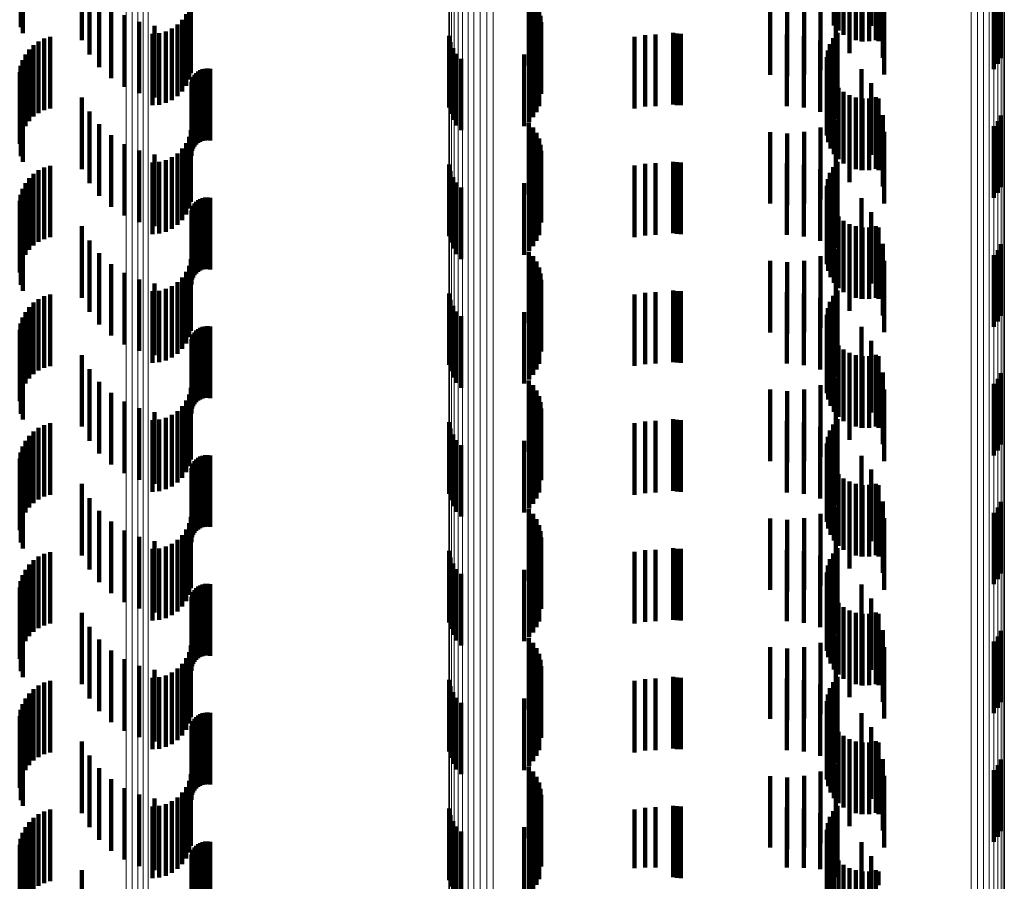
# Model space of a CAD drawing. Units: metres. Extents: x 0 to 10.6, y -0.5 to 0.5.
# Drawn here: x 0 to 0.1, y 0.1 to 0.1 of the extents above; entities that cross this region are included whole.
import ezdxf

# ---------------------------------------------------------------- set-up
doc = ezdxf.new("R2010")
doc.units = ezdxf.units.M
doc.linetypes.add('AUSGEZOGEN', pattern=[0])
doc.linetypes.add('VERDECKT2_S2', pattern=[0.0018, 0.001, -0.0008])
doc.layers.add('Standard', color=7, linetype='AUSGEZOGEN', lineweight=13)

msp = doc.modelspace()

# ---------------------------------------------------------------- linework, layer by layer
at = {"layer": 'Standard', "color": 253, "linetype": 'VERDECKT2_S2', "lineweight": 140, "transparency": 33554687}
for p, q in [((0.05639, 0.128817), (0.05639, 0.127817)), ((0.045024, 0.12879), (0.045024, 0.12779)), ((0.045053, 0.128708), (0.045053, 0.127708)), ((0.056451, 0.128745), (0.056451, 0.127745)), ((0.056525, 0.128686), (0.056525, 0.127686)), ((0.05691, 0.128808), (0.05691, 0.127808)), ((0.045878, 0.128609), (0.045878, 0.127609)), ((0.056607, 0.12864), (0.056607, 0.12764)), ((0.056696, 0.128609), (0.056696, 0.127609)), ((0.056789, 0.128593), (0.056789, 0.127593)), ((0.056883, 0.128594), (0.056883, 0.127594)), ((0.056976, 0.128611), (0.056976, 0.127611)), ((0.05701, 0.128594), (0.05701, 0.127594)), ((0.045984, 0.128411), (0.045984, 0.127411)), ((0.056775, 0.128424), (0.056775, 0.127594)), ((0.056414, 0.12829), (0.056414, 0.12729)), ((0.056608, 0.12837), (0.056608, 0.127426)), ((0.057071, 0.128364), (0.057071, 0.127364)), ((0.05868, 0.128277), (0.05868, 0.127277)), ((0.058724, 0.128357), (0.058724, 0.127357)), ((0.046121, 0.128234), (0.046121, 0.127234)), ((0.047401, 0.12815), (0.047401, 0.127701)), ((0.052126, 0.128255), (0.052126, 0.127255)), ((0.052185, 0.128189), (0.052185, 0.127189)), ((0.0555, 0.128126), (0.0555, 0.127126)), ((0.055972, 0.128128), (0.055972, 0.127128)), ((0.0562, 0.128189), (0.0562, 0.127189)), ((0.057092, 0.128128), (0.057092, 0.127128)), ((0.058622, 0.128206), (0.058622, 0.127206)), ((0.046286, 0.128081), (0.046286, 0.127081)), ((0.047376, 0.128058), (0.047376, 0.127672)), ((0.052233, 0.128115), (0.052233, 0.127115)), ((0.052268, 0.128034), (0.052268, 0.127034)), ((0.055736, 0.128106), (0.055736, 0.127106)), ((0.046473, 0.127958), (0.046473, 0.126958)), ((0.046678, 0.127867), (0.046678, 0.126867)), ((0.047282, 0.127894), (0.047282, 0.127619)), ((0.047336, 0.127972), (0.047336, 0.127644)), ((0.052289, 0.127949), (0.052289, 0.126949)), ((0.052297, 0.127861), (0.052297, 0.126861)), ((0.046895, 0.12781), (0.046895, 0.12681)), ((0.046959, 0.127708), (0.046959, 0.127559)), ((0.047051, 0.127733), (0.047051, 0.127567)), ((0.047137, 0.127773), (0.047137, 0.12758)), ((0.047214, 0.127827), (0.047214, 0.127598)), ((0.054141, 0.127711), (0.054141, 0.12756)), ((0.056437, 0.127711), (0.056437, 0.126711)), ((0.045273, 0.127592), (0.045273, 0.126592)), ((0.045351, 0.127631), (0.045351, 0.126631)), ((0.045435, 0.127656), (0.045435, 0.126656)), ((0.046865, 0.1277), (0.046865, 0.127557)), ((0.047137, 0.12758), (0.047137, 0.126773)), ((0.047214, 0.127598), (0.047214, 0.126827)), ((0.047282, 0.127619), (0.047282, 0.126894)), ((0.047336, 0.127644), (0.047336, 0.126972)), ((0.047376, 0.127672), (0.047376, 0.127058)), ((0.047401, 0.127701), (0.047401, 0.12715)), ((0.051012, 0.127671), (0.051012, 0.126671)), ((0.051032, 0.127582), (0.051032, 0.126582)), ((0.052234, 0.127606), (0.052234, 0.126606)), ((0.052269, 0.127687), (0.052269, 0.126687)), ((0.053604, 0.127657), (0.053604, 0.126657)), ((0.05375, 0.127681), (0.05375, 0.126681)), ((0.053897, 0.127689), (0.053897, 0.126689)), ((0.054194, 0.127703), (0.054194, 0.127558)), ((0.054248, 0.1277), (0.054248, 0.127557)), ((0.055732, 0.127689), (0.055732, 0.126689)), ((0.055968, 0.127668), (0.055968, 0.126668)), ((0.056197, 0.127607), (0.056197, 0.126607)), ((0.056378, 0.127637), (0.056378, 0.126637)), ((0.04514, 0.12748), (0.04514, 0.12648)), ((0.045202, 0.127542), (0.045202, 0.126542)), ((0.046865, 0.127557), (0.046865, 0.1267)), ((0.046959, 0.127559), (0.046959, 0.126708)), ((0.047051, 0.127567), (0.047051, 0.126733)), ((0.051067, 0.127497), (0.051067, 0.126497)), ((0.052129, 0.127466), (0.052129, 0.126466)), ((0.052187, 0.127532), (0.052187, 0.126532)), ((0.054141, 0.12756), (0.054141, 0.126711)), ((0.054194, 0.127558), (0.054194, 0.126703)), ((0.054248, 0.127557), (0.054248, 0.1267)), ((0.056302, 0.127466), (0.056302, 0.126466)), ((0.056333, 0.127555), (0.056333, 0.126555)), ((0.056412, 0.127506), (0.056412, 0.126506)), ((0.045049, 0.127332), (0.045049, 0.126332)), ((0.045088, 0.12741), (0.045088, 0.12641)), ((0.051116, 0.127419), (0.051116, 0.126419)), ((0.051177, 0.127351), (0.051177, 0.126351)), ((0.05206, 0.12741), (0.05206, 0.12641)), ((0.056288, 0.127372), (0.056288, 0.126372)), ((0.045009, 0.127163), (0.045009, 0.126163)), ((0.045022, 0.127249), (0.045022, 0.126249)), ((0.047503, 0.127173), (0.047503, 0.126173)), ((0.047533, 0.12719), (0.047533, 0.12619)), ((0.047565, 0.127203), (0.047565, 0.126203)), ((0.0476, 0.12721), (0.0476, 0.12621)), ((0.047635, 0.127212), (0.047635, 0.126212)), ((0.047669, 0.127207), (0.047669, 0.126207)), ((0.05629, 0.127278), (0.05629, 0.126278)), ((0.056308, 0.127186), (0.056308, 0.126186)), ((0.056774, 0.127203), (0.056774, 0.126203)), ((0.047412, 0.127029), (0.047412, 0.126029)), ((0.04742, 0.127063), (0.04742, 0.126063)), ((0.047434, 0.127095), (0.047434, 0.126095)), ((0.047452, 0.127125), (0.047452, 0.126125)), ((0.047476, 0.127151), (0.047476, 0.126151)), ((0.056341, 0.127098), (0.056341, 0.126098)), ((0.045024, 0.12699), (0.045024, 0.12599)), ((0.045053, 0.126908), (0.045053, 0.125908)), ((0.047409, 0.126994), (0.047409, 0.125994)), ((0.05639, 0.127017), (0.05639, 0.126017)), ((0.056451, 0.126945), (0.056451, 0.125945)), ((0.056525, 0.126886), (0.056525, 0.125886)), ((0.05691, 0.127008), (0.05691, 0.126008)), ((0.045878, 0.126809), (0.045878, 0.125809)), ((0.056607, 0.12684), (0.056607, 0.12584)), ((0.056696, 0.126809), (0.056696, 0.125809)), ((0.056775, 0.126794), (0.056775, 0.125794)), ((0.056789, 0.126793), (0.056789, 0.125793)), ((0.056883, 0.126794), (0.056883, 0.125794)), ((0.056976, 0.126811), (0.056976, 0.125811)), ((0.05701, 0.126793), (0.05701, 0.125793)), ((0.045984, 0.126611), (0.045984, 0.125611)), ((0.056608, 0.126626), (0.056608, 0.125626)), ((0.056414, 0.12649), (0.056414, 0.12549)), ((0.057071, 0.126564), (0.057071, 0.125564)), ((0.05868, 0.126477), (0.05868, 0.125477)), ((0.058724, 0.126557), (0.058724, 0.125557)), ((0.046121, 0.126434), (0.046121, 0.125434)), ((0.047401, 0.12635), (0.047401, 0.12535)), ((0.052126, 0.126454), (0.052126, 0.125454)), ((0.052185, 0.126389), (0.052185, 0.125389)), ((0.0562, 0.126389), (0.0562, 0.125389)), ((0.058622, 0.126406), (0.058622, 0.125406)), ((0.046286, 0.126281), (0.046286, 0.125281)), ((0.047376, 0.126258), (0.047376, 0.125258)), ((0.052233, 0.126315), (0.052233, 0.125315)), ((0.052268, 0.126234), (0.052268, 0.125234)), ((0.0555, 0.126326), (0.0555, 0.125326)), ((0.055736, 0.126306), (0.055736, 0.125306)), ((0.055972, 0.126328), (0.055972, 0.125328)), ((0.057092, 0.126328), (0.057092, 0.125328)), ((0.046473, 0.126158), (0.046473, 0.125158)), ((0.046678, 0.126067), (0.046678, 0.125067)), ((0.047282, 0.126094), (0.047282, 0.125094)), ((0.047336, 0.126172), (0.047336, 0.125172)), ((0.052289, 0.126149), (0.052289, 0.125149)), ((0.052297, 0.126061), (0.052297, 0.125061)), ((0.046895, 0.12601), (0.046895, 0.12501)), ((0.047051, 0.125933), (0.047051, 0.124933)), ((0.047137, 0.125973), (0.047137, 0.124973)), ((0.047214, 0.126027), (0.047214, 0.125027)), ((0.045273, 0.125792), (0.045273, 0.124792)), ((0.045351, 0.125831), (0.045351, 0.124831)), ((0.045435, 0.125856), (0.045435, 0.124856)), ((0.046865, 0.1259), (0.046865, 0.1249)), ((0.046959, 0.125908), (0.046959, 0.124908)), ((0.051012, 0.125871), (0.051012, 0.124871)), ((0.052234, 0.125806), (0.052234, 0.124806)), ((0.052269, 0.125887), (0.052269, 0.124887)), ((0.053604, 0.125857), (0.053604, 0.124857)), ((0.05375, 0.125881), (0.05375, 0.124881)), ((0.053897, 0.125889), (0.053897, 0.124889)), ((0.054141, 0.125911), (0.054141, 0.124911)), ((0.054194, 0.125903), (0.054194, 0.124903)), ((0.054248, 0.1259), (0.054248, 0.1249)), ((0.055732, 0.125889), (0.055732, 0.124889)), ((0.055968, 0.125868), (0.055968, 0.124868)), ((0.056197, 0.125807), (0.056197, 0.124807)), ((0.056378, 0.125837), (0.056378, 0.124837)), ((0.056437, 0.125911), (0.056437, 0.124911)), ((0.04514, 0.12568), (0.04514, 0.12468)), ((0.045202, 0.125742), (0.045202, 0.124742)), ((0.051032, 0.125781), (0.051032, 0.124781)), ((0.051067, 0.125697), (0.051067, 0.124697)), ((0.052129, 0.125666), (0.052129, 0.124666)), ((0.052187, 0.125732), (0.052187, 0.124732)), ((0.056302, 0.125666), (0.056302, 0.124666)), ((0.056333, 0.125755), (0.056333, 0.124755)), ((0.056412, 0.125706), (0.056412, 0.124706)), ((0.045049, 0.125532), (0.045049, 0.124532)), ((0.045088, 0.12561), (0.045088, 0.12461)), ((0.051116, 0.125619), (0.051116, 0.124619)), ((0.051177, 0.125551), (0.051177, 0.124551)), ((0.05206, 0.12561), (0.05206, 0.12461)), ((0.056288, 0.125572), (0.056288, 0.124572)), ((0.045022, 0.125449), (0.045022, 0.124449)), ((0.047503, 0.125373), (0.047503, 0.124373)), ((0.047533, 0.12539), (0.047533, 0.12439)), ((0.047565, 0.125403), (0.047565, 0.124403)), ((0.0476, 0.12541), (0.0476, 0.12441)), ((0.047635, 0.125411), (0.047635, 0.124411)), ((0.047669, 0.125407), (0.047669, 0.124407)), ((0.05629, 0.125478), (0.05629, 0.124478)), ((0.056308, 0.125386), (0.056308, 0.124386)), ((0.056774, 0.125403), (0.056774, 0.124403)), ((0.045009, 0.125363), (0.045009, 0.124363)), ((0.04742, 0.125263), (0.04742, 0.124263)), ((0.047434, 0.125295), (0.047434, 0.124295)), ((0.047452, 0.125325), (0.047452, 0.124325)), ((0.047476, 0.125351), (0.047476, 0.124351)), ((0.056341, 0.125298), (0.056341, 0.124298)), ((0.045024, 0.12519), (0.045024, 0.12419)), ((0.045053, 0.125108), (0.045053, 0.124108)), ((0.047409, 0.125194), (0.047409, 0.124194)), ((0.047412, 0.125229), (0.047412, 0.124229)), ((0.05639, 0.125217), (0.05639, 0.124217)), ((0.056451, 0.125146), (0.056451, 0.124146)), ((0.05691, 0.125208), (0.05691, 0.124208)), ((0.045878, 0.125009), (0.045878, 0.124009)), ((0.056525, 0.125086), (0.056525, 0.124086)), ((0.056607, 0.12504), (0.056607, 0.12404)), ((0.056696, 0.125009), (0.056696, 0.124009)), ((0.056775, 0.124994), (0.056775, 0.123994)), ((0.056789, 0.124993), (0.056789, 0.123993)), ((0.056883, 0.124994), (0.056883, 0.123994)), ((0.056976, 0.125011), (0.056976, 0.124011)), ((0.05701, 0.124993), (0.05701, 0.123993)), ((0.056608, 0.124826), (0.056608, 0.123826)), ((0.045984, 0.124811), (0.045984, 0.123811)), ((0.056414, 0.12469), (0.056414, 0.12369)), ((0.057071, 0.124764), (0.057071, 0.123764)), ((0.058724, 0.124757), (0.058724, 0.123757)), ((0.046121, 0.124634), (0.046121, 0.123634)), ((0.047401, 0.12455), (0.047401, 0.12355)), ((0.052126, 0.124654), (0.052126, 0.123654)), ((0.052185, 0.124589), (0.052185, 0.123589)), ((0.0562, 0.124589), (0.0562, 0.123589)), ((0.058622, 0.124606), (0.058622, 0.123606)), ((0.05868, 0.124677), (0.05868, 0.123677)), ((0.046286, 0.124481), (0.046286, 0.123481)), ((0.047376, 0.124458), (0.047376, 0.123458)), ((0.052233, 0.124515), (0.052233, 0.123515)), ((0.052268, 0.124434), (0.052268, 0.123434)), ((0.0555, 0.124526), (0.0555, 0.123526)), ((0.055736, 0.124506), (0.055736, 0.123506)), ((0.055972, 0.124528), (0.055972, 0.123528)), ((0.057092, 0.124528), (0.057092, 0.123528)), ((0.046473, 0.124358), (0.046473, 0.123358)), ((0.047282, 0.124294), (0.047282, 0.123294)), ((0.047336, 0.124372), (0.047336, 0.123372)), ((0.052289, 0.124349), (0.052289, 0.123349)), ((0.046678, 0.124267), (0.046678, 0.123267)), ((0.046895, 0.12421), (0.046895, 0.12321)), ((0.047051, 0.124133), (0.047051, 0.123133)), ((0.047137, 0.124173), (0.047137, 0.123173)), ((0.047214, 0.124227), (0.047214, 0.123227)), ((0.052297, 0.124261), (0.052297, 0.123261)), ((0.045351, 0.124031), (0.045351, 0.123031)), ((0.045435, 0.124056), (0.045435, 0.123056)), ((0.046865, 0.1241), (0.046865, 0.1231)), ((0.046959, 0.124108), (0.046959, 0.123108)), ((0.051012, 0.124071), (0.051012, 0.123071)), ((0.052234, 0.124006), (0.052234, 0.123006)), ((0.052269, 0.124087), (0.052269, 0.123087)), ((0.053604, 0.124057), (0.053604, 0.123057)), ((0.05375, 0.124081), (0.05375, 0.123081)), ((0.053897, 0.124089), (0.053897, 0.123089)), ((0.054141, 0.124111), (0.054141, 0.123111)), ((0.054194, 0.124103), (0.054194, 0.123103)), ((0.054248, 0.1241), (0.054248, 0.1231)), ((0.055732, 0.124089), (0.055732, 0.123089)), ((0.055968, 0.124068), (0.055968, 0.123068)), ((0.056197, 0.124007), (0.056197, 0.123007)), ((0.056378, 0.124037), (0.056378, 0.123037)), ((0.056437, 0.124111), (0.056437, 0.123111)), ((0.04514, 0.12388), (0.04514, 0.12288)), ((0.045202, 0.123942), (0.045202, 0.122942)), ((0.045273, 0.123992), (0.045273, 0.122992)), ((0.051032, 0.123982), (0.051032, 0.122982)), ((0.051067, 0.123897), (0.051067, 0.122897)), ((0.052129, 0.123866), (0.052129, 0.122866)), ((0.052187, 0.123932), (0.052187, 0.122932)), ((0.056302, 0.123865), (0.056302, 0.122865)), ((0.056333, 0.123955), (0.056333, 0.122955)), ((0.056412, 0.123906), (0.056412, 0.122906)), ((0.045049, 0.123732), (0.045049, 0.122732)), ((0.045088, 0.12381), (0.045088, 0.12281)), ((0.051116, 0.123819), (0.051116, 0.122819)), ((0.051177, 0.123751), (0.051177, 0.122751)), ((0.05206, 0.12381), (0.05206, 0.12281)), ((0.056288, 0.123772), (0.056288, 0.122772)), ((0.045022, 0.123649), (0.045022, 0.122649)), ((0.047533, 0.12359), (0.047533, 0.12259)), ((0.047565, 0.123603), (0.047565, 0.122603)), ((0.0476, 0.12361), (0.0476, 0.12261)), ((0.047635, 0.123612), (0.047635, 0.122612)), ((0.047669, 0.123607), (0.047669, 0.122607)), ((0.05629, 0.123678), (0.05629, 0.122678)), ((0.056308, 0.123586), (0.056308, 0.122586)), ((0.056774, 0.123603), (0.056774, 0.122603)), ((0.045009, 0.123563), (0.045009, 0.122563)), ((0.04742, 0.123463), (0.04742, 0.122463)), ((0.047434, 0.123495), (0.047434, 0.122495)), ((0.047452, 0.123525), (0.047452, 0.122525)), ((0.047476, 0.123551), (0.047476, 0.122551)), ((0.047503, 0.123573), (0.047503, 0.122573)), ((0.056341, 0.123498), (0.056341, 0.122498)), ((0.045024, 0.12339), (0.045024, 0.12239)), ((0.045053, 0.123308), (0.045053, 0.122308)), ((0.047409, 0.123394), (0.047409, 0.122394)), ((0.047412, 0.123429), (0.047412, 0.122429)), ((0.05639, 0.123417), (0.05639, 0.122417)), ((0.056451, 0.123345), (0.056451, 0.122345)), ((0.05691, 0.123408), (0.05691, 0.122408)), ((0.045878, 0.123209), (0.045878, 0.122209)), ((0.056525, 0.123286), (0.056525, 0.122286)), ((0.056607, 0.12324), (0.056607, 0.12224)), ((0.056696, 0.123209), (0.056696, 0.122209)), ((0.056775, 0.123194), (0.056775, 0.122194)), ((0.056789, 0.123193), (0.056789, 0.122193)), ((0.056883, 0.123194), (0.056883, 0.122194)), ((0.056976, 0.123211), (0.056976, 0.122211)), ((0.05701, 0.123193), (0.05701, 0.122193)), ((0.045984, 0.123011), (0.045984, 0.122011)), ((0.056608, 0.123026), (0.056608, 0.122026)), ((0.057071, 0.122964), (0.057071, 0.121964)), ((0.058724, 0.122957), (0.058724, 0.121957)), ((0.046121, 0.122834), (0.046121, 0.121834)), ((0.052126, 0.122855), (0.052126, 0.121855)), ((0.052185, 0.122789), (0.052185, 0.121789)), ((0.0562, 0.122789), (0.0562, 0.121789)), ((0.056414, 0.12289), (0.056414, 0.12189)), ((0.058622, 0.122806), (0.058622, 0.121806)), ((0.05868, 0.122877), (0.05868, 0.121877)), ((0.046286, 0.122681), (0.046286, 0.121681)), ((0.047376, 0.122658), (0.047376, 0.121658)), ((0.047401, 0.12275), (0.047401, 0.12175)), ((0.052233, 0.122715), (0.052233, 0.121715)), ((0.052268, 0.122634), (0.052268, 0.121634)), ((0.0555, 0.122726), (0.0555, 0.121726)), ((0.055736, 0.122706), (0.055736, 0.121706)), ((0.055972, 0.122728), (0.055972, 0.121728)), ((0.057092, 0.122728), (0.057092, 0.121728)), ((0.046473, 0.122558), (0.046473, 0.121558)), ((0.047282, 0.122494), (0.047282, 0.121494)), ((0.047336, 0.122572), (0.047336, 0.121572)), ((0.052289, 0.122549), (0.052289, 0.121549)), ((0.046678, 0.122467), (0.046678, 0.121467)), ((0.046895, 0.12241), (0.046895, 0.12141)), ((0.047137, 0.122373), (0.047137, 0.121373)), ((0.047214, 0.122427), (0.047214, 0.121427)), ((0.052297, 0.122461), (0.052297, 0.121461)), ((0.045351, 0.122231), (0.045351, 0.121231)), ((0.045435, 0.122256), (0.045435, 0.121256)), ((0.046865, 0.1223), (0.046865, 0.1213)), ((0.046959, 0.122308), (0.046959, 0.121308)), ((0.047051, 0.122333), (0.047051, 0.121333)), ((0.051012, 0.122271), (0.051012, 0.121271)), ((0.052234, 0.122206), (0.052234, 0.121206)), ((0.052269, 0.122287), (0.052269, 0.121287)), ((0.053604, 0.122257), (0.053604, 0.121257)), ((0.05375, 0.122281), (0.05375, 0.121281)), ((0.053897, 0.122289), (0.053897, 0.121289)), ((0.054141, 0.122311), (0.054141, 0.121311)), ((0.054194, 0.122303), (0.054194, 0.121303)), ((0.054248, 0.1223), (0.054248, 0.1213)), ((0.055732, 0.122289), (0.055732, 0.121289)), ((0.055968, 0.122268), (0.055968, 0.121268)), ((0.056197, 0.122206), (0.056197, 0.121206)), ((0.056378, 0.122237), (0.056378, 0.121237)), ((0.056437, 0.122311), (0.056437, 0.121311)), ((0.04514, 0.12208), (0.04514, 0.12108)), ((0.045202, 0.122141), (0.045202, 0.121141)), ((0.045273, 0.122192), (0.045273, 0.121192)), ((0.051032, 0.122182), (0.051032, 0.121182)), ((0.051067, 0.122097), (0.051067, 0.121097)), ((0.052187, 0.122132), (0.052187, 0.121132)), ((0.056333, 0.122155), (0.056333, 0.121155)), ((0.056412, 0.122106), (0.056412, 0.121106)), ((0.045049, 0.121932), (0.045049, 0.120932)), ((0.045088, 0.12201), (0.045088, 0.12101)), ((0.051116, 0.122019), (0.051116, 0.121019)), ((0.051177, 0.121951), (0.051177, 0.120951)), ((0.05206, 0.12201), (0.05206, 0.12101)), ((0.052129, 0.122066), (0.052129, 0.121066)), ((0.056288, 0.121972), (0.056288, 0.120972)), ((0.056302, 0.122065), (0.056302, 0.121065)), ((0.045022, 0.121849), (0.045022, 0.120849)), ((0.047565, 0.121803), (0.047565, 0.120803)), ((0.0476, 0.12181), (0.0476, 0.12081)), ((0.047635, 0.121812), (0.047635, 0.120812)), ((0.047669, 0.121807), (0.047669, 0.120807)), ((0.05629, 0.121878), (0.05629, 0.120878)), ((0.056774, 0.121803), (0.056774, 0.120803)), ((0.045009, 0.121763), (0.045009, 0.120763)), ((0.04742, 0.121663), (0.04742, 0.120663)), ((0.047434, 0.121695), (0.047434, 0.120695)), ((0.047452, 0.121725), (0.047452, 0.120725)), ((0.047476, 0.121751), (0.047476, 0.120751)), ((0.047503, 0.121773), (0.047503, 0.120773)), ((0.047533, 0.12179), (0.047533, 0.12079)), ((0.056308, 0.121786), (0.056308, 0.120786)), ((0.056341, 0.121698), (0.056341, 0.120698)), ((0.045024, 0.12159), (0.045024, 0.12059)), ((0.047409, 0.121594), (0.047409, 0.120594)), ((0.047412, 0.121629), (0.047412, 0.120629)), ((0.05639, 0.121617), (0.05639, 0.120617)), ((0.056451, 0.121545), (0.056451, 0.120545)), ((0.05691, 0.121608), (0.05691, 0.120608)), ((0.045053, 0.121508), (0.045053, 0.120508)), ((0.045878, 0.121409), (0.045878, 0.120409)), ((0.056525, 0.121486), (0.056525, 0.120486)), ((0.056607, 0.12144), (0.056607, 0.12044)), ((0.056696, 0.121409), (0.056696, 0.120409)), ((0.056775, 0.121394), (0.056775, 0.120394)), ((0.056789, 0.121393), (0.056789, 0.120393)), ((0.056883, 0.121394), (0.056883, 0.120394)), ((0.056976, 0.121411), (0.056976, 0.120411)), ((0.05701, 0.121393), (0.05701, 0.120393)), ((0.045984, 0.121211), (0.045984, 0.120211)), ((0.056608, 0.121226), (0.056608, 0.120226)), ((0.057071, 0.121164), (0.057071, 0.120164)), ((0.058724, 0.121157), (0.058724, 0.120157)), ((0.046121, 0.121034), (0.046121, 0.120034)), ((0.052126, 0.121055), (0.052126, 0.120055)), ((0.052185, 0.120989), (0.052185, 0.119989)), ((0.0562, 0.120989), (0.0562, 0.119989)), ((0.056414, 0.12109), (0.056414, 0.12009)), ((0.058622, 0.121006), (0.058622, 0.120006)), ((0.05868, 0.121077), (0.05868, 0.120077)), ((0.046286, 0.120881), (0.046286, 0.119881)), ((0.047376, 0.120858), (0.047376, 0.119858)), ((0.047401, 0.12095), (0.047401, 0.11995)), ((0.052233, 0.120915), (0.052233, 0.119915)), ((0.052268, 0.120834), (0.052268, 0.119834)), ((0.0555, 0.120926), (0.0555, 0.119926)), ((0.055736, 0.120906), (0.055736, 0.119906)), ((0.055972, 0.120928), (0.055972, 0.119928)), ((0.057092, 0.120928), (0.057092, 0.119928)), ((0.046473, 0.120758), (0.046473, 0.119758)), ((0.047282, 0.120694), (0.047282, 0.119694)), ((0.047336, 0.120772), (0.047336, 0.119772)), ((0.052289, 0.120749), (0.052289, 0.119749)), ((0.046678, 0.120667), (0.046678, 0.119667)), ((0.046895, 0.12061), (0.046895, 0.11961)), ((0.047137, 0.120573), (0.047137, 0.119573)), ((0.047214, 0.120627), (0.047214, 0.119627)), ((0.052297, 0.120661), (0.052297, 0.119661)), ((0.045351, 0.12043), (0.045351, 0.11943)), ((0.045435, 0.120456), (0.045435, 0.119456)), ((0.046865, 0.1205), (0.046865, 0.1195)), ((0.046959, 0.120508), (0.046959, 0.119508)), ((0.047051, 0.120533), (0.047051, 0.119533)), ((0.051012, 0.120471), (0.051012, 0.119471)), ((0.052269, 0.120487), (0.052269, 0.119487)), ((0.053604, 0.120457), (0.053604, 0.119457)), ((0.05375, 0.120481), (0.05375, 0.119481)), ((0.053897, 0.120489), (0.053897, 0.119489)), ((0.054141, 0.120511), (0.054141, 0.119511)), ((0.054194, 0.120503), (0.054194, 0.119503)), ((0.054248, 0.1205), (0.054248, 0.1195)), ((0.055732, 0.120489), (0.055732, 0.119489)), ((0.055968, 0.120468), (0.055968, 0.119468)), ((0.056378, 0.120437), (0.056378, 0.119437)), ((0.056437, 0.120511), (0.056437, 0.119511)), ((0.04514, 0.12028), (0.04514, 0.11928)), ((0.045202, 0.120341), (0.045202, 0.119341)), ((0.045273, 0.120392), (0.045273, 0.119392)), ((0.051032, 0.120382), (0.051032, 0.119382)), ((0.051067, 0.120297), (0.051067, 0.119297)), ((0.052187, 0.120332), (0.052187, 0.119332)), ((0.052234, 0.120406), (0.052234, 0.119406)), ((0.056197, 0.120407), (0.056197, 0.119407)), ((0.056333, 0.120355), (0.056333, 0.119355)), ((0.056412, 0.120306), (0.056412, 0.119306)), ((0.045088, 0.12021), (0.045088, 0.11921)), ((0.051116, 0.120219), (0.051116, 0.119219)), ((0.051177, 0.120151), (0.051177, 0.119151)), ((0.05206, 0.12021), (0.05206, 0.11921)), ((0.052129, 0.120266), (0.052129, 0.119266)), ((0.056288, 0.120172), (0.056288, 0.119172)), ((0.056302, 0.120266), (0.056302, 0.119266)), ((0.045022, 0.120049), (0.045022, 0.119049)), ((0.045049, 0.120132), (0.045049, 0.119132)), ((0.047565, 0.120003), (0.047565, 0.119003)), ((0.0476, 0.12001), (0.0476, 0.11901)), ((0.047635, 0.120012), (0.047635, 0.119012)), ((0.047669, 0.120007), (0.047669, 0.119007)), ((0.05629, 0.120078), (0.05629, 0.119078)), ((0.056774, 0.120003), (0.056774, 0.119003)), ((0.045009, 0.119963), (0.045009, 0.118963)), ((0.047434, 0.119895), (0.047434, 0.118895)), ((0.047452, 0.119924), (0.047452, 0.118924)), ((0.047476, 0.119951), (0.047476, 0.118951)), ((0.047503, 0.119973), (0.047503, 0.118973)), ((0.047533, 0.11999), (0.047533, 0.11899)), ((0.056308, 0.119986), (0.056308, 0.118986)), ((0.056341, 0.119898), (0.056341, 0.118898)), ((0.045024, 0.11979), (0.045024, 0.11879)), ((0.047409, 0.119794), (0.047409, 0.118794)), ((0.047412, 0.119829), (0.047412, 0.118829)), ((0.04742, 0.119863), (0.04742, 0.118863)), ((0.05639, 0.119817), (0.05639, 0.118817)), ((0.056451, 0.119745), (0.056451, 0.118745)), ((0.05691, 0.119808), (0.05691, 0.118808)), ((0.045053, 0.119708), (0.045053, 0.118708)), ((0.045878, 0.119609), (0.045878, 0.118609)), ((0.056525, 0.119686), (0.056525, 0.118686)), ((0.056607, 0.11964), (0.056607, 0.11864)), ((0.056696, 0.119609), (0.056696, 0.118609)), ((0.056775, 0.119594), (0.056775, 0.118594)), ((0.056789, 0.119593), (0.056789, 0.118593)), ((0.056883, 0.119594), (0.056883, 0.118594)), ((0.056976, 0.119611), (0.056976, 0.118611)), ((0.05701, 0.119594), (0.05701, 0.118594)), ((0.045984, 0.119411), (0.045984, 0.118411)), ((0.056608, 0.119426), (0.056608, 0.118426)), ((0.057071, 0.119364), (0.057071, 0.118364)), ((0.058724, 0.119357), (0.058724, 0.118709)), ((0.046121, 0.119234), (0.046121, 0.118234)), ((0.052126, 0.119255), (0.052126, 0.11868)), ((0.052185, 0.119189), (0.052185, 0.118662)), ((0.0562, 0.119189), (0.0562, 0.118189)), ((0.056414, 0.11929), (0.056414, 0.11829)), ((0.058622, 0.119206), (0.058622, 0.118667)), ((0.05868, 0.119277), (0.05868, 0.118687)), ((0.046286, 0.119081), (0.046286, 0.118081)), ((0.047376, 0.119058), (0.047376, 0.118058)), ((0.047401, 0.11915), (0.047401, 0.11815)), ((0.052233, 0.119115), (0.052233, 0.118642)), ((0.0555, 0.119126), (0.0555, 0.118126)), ((0.055736, 0.119106), (0.055736, 0.118106)), ((0.055972, 0.119128), (0.055972, 0.118128)), ((0.057092, 0.119128), (0.057092, 0.118128)), ((0.046473, 0.118958), (0.046473, 0.117958)), ((0.047336, 0.118972), (0.047336, 0.117972)), ((0.052268, 0.119034), (0.052268, 0.11862)), ((0.052289, 0.118949), (0.052289, 0.118596)), ((0.046678, 0.118867), (0.046678, 0.117867)), ((0.046895, 0.11881), (0.046895, 0.11781)), ((0.047137, 0.118773), (0.047137, 0.117773)), ((0.047214, 0.118827), (0.047214, 0.117827)), ((0.047282, 0.118894), (0.047282, 0.117894)), ((0.052297, 0.118861), (0.052297, 0.118572)), ((0.045351, 0.118631), (0.045351, 0.117631)), ((0.045435, 0.118656), (0.045435, 0.117656)), ((0.046865, 0.1187), (0.046865, 0.1177)), ((0.046959, 0.118708), (0.046959, 0.117708)), ((0.047051, 0.118733), (0.047051, 0.117733)), ((0.051012, 0.118671), (0.051012, 0.117671)), ((0.052126, 0.11868), (0.052126, 0.118255)), ((0.052185, 0.118662), (0.052185, 0.118189)), ((0.052233, 0.118642), (0.052233, 0.118115)), ((0.052269, 0.118687), (0.052269, 0.118524)), ((0.053604, 0.118657), (0.053604, 0.117657)), ((0.05375, 0.118681), (0.05375, 0.117681)), ((0.053897, 0.118689), (0.053897, 0.117689)), ((0.054141, 0.118711), (0.054141, 0.117711)), ((0.054194, 0.118703), (0.054194, 0.117703)), ((0.054248, 0.1187), (0.054248, 0.1177)), ((0.055732, 0.118689), (0.055732, 0.117689)), ((0.055968, 0.118668), (0.055968, 0.117668)), ((0.056378, 0.118637), (0.056378, 0.118015)), ((0.056437, 0.118711), (0.056437, 0.118036)), ((0.058622, 0.118667), (0.058622, 0.118206)), ((0.05868, 0.118687), (0.05868, 0.118277)), ((0.058724, 0.118709), (0.058724, 0.118357)), ((0.045202, 0.118542), (0.045202, 0.117542)), ((0.045273, 0.118592), (0.045273, 0.117592)), ((0.051032, 0.118582), (0.051032, 0.117582)), ((0.051067, 0.118497), (0.051067, 0.117497)), ((0.052187, 0.118532), (0.052187, 0.118482)), ((0.052234, 0.118606), (0.052234, 0.118502)), ((0.052234, 0.118502), (0.052234, 0.117606)), ((0.052268, 0.11862), (0.052268, 0.118034)), ((0.052269, 0.118524), (0.052269, 0.117687)), ((0.052289, 0.118596), (0.052289, 0.117949)), ((0.052297, 0.118572), (0.052297, 0.117861)), ((0.056197, 0.118607), (0.056197, 0.117607)), ((0.056333, 0.118555), (0.056333, 0.117993)), ((0.056412, 0.118506), (0.056412, 0.117506)), ((0.045088, 0.11841), (0.045088, 0.11741)), ((0.04514, 0.11848), (0.04514, 0.11748)), ((0.051116, 0.118419), (0.051116, 0.117419)), ((0.051177, 0.118351), (0.051177, 0.117351)), ((0.05206, 0.11841), (0.05206, 0.11741)), ((0.052129, 0.118466), (0.052129, 0.118463)), ((0.052129, 0.118463), (0.052129, 0.117466)), ((0.052187, 0.118482), (0.052187, 0.117532)), ((0.056288, 0.118372), (0.056288, 0.117942)), ((0.056302, 0.118466), (0.056302, 0.117968)), ((0.045022, 0.118249), (0.045022, 0.117249)), ((0.045049, 0.118332), (0.045049, 0.117332)), ((0.05629, 0.118278), (0.05629, 0.117916)), ((0.045009, 0.118163), (0.045009, 0.117163)), ((0.047434, 0.118095), (0.047434, 0.117095)), ((0.047452, 0.118125), (0.047452, 0.117125)), ((0.047476, 0.118151), (0.047476, 0.117151)), ((0.047503, 0.118173), (0.047503, 0.117173)), ((0.047533, 0.11819), (0.047533, 0.11719)), ((0.047565, 0.118203), (0.047565, 0.117203)), ((0.0476, 0.11821), (0.0476, 0.11721)), ((0.047635, 0.118212), (0.047635, 0.117212)), ((0.047669, 0.118207), (0.047669, 0.117207)), ((0.056308, 0.118186), (0.056308, 0.117891)), ((0.056341, 0.118098), (0.056341, 0.117867)), ((0.056774, 0.118203), (0.056774, 0.117203)), ((0.045024, 0.11799), (0.045024, 0.11699)), ((0.047409, 0.117994), (0.047409, 0.116994)), ((0.047412, 0.118029), (0.047412, 0.117029)), ((0.04742, 0.118063), (0.04742, 0.117063)), ((0.056288, 0.117942), (0.056288, 0.117372)), ((0.056302, 0.117968), (0.056302, 0.117466)), ((0.056333, 0.117993), (0.056333, 0.117555)), ((0.056378, 0.118015), (0.056378, 0.117637)), ((0.05639, 0.118017), (0.05639, 0.117845)), ((0.056437, 0.118036), (0.056437, 0.117711)), ((0.056451, 0.117945), (0.056451, 0.117825)), ((0.05691, 0.118008), (0.05691, 0.117008)), ((0.045053, 0.117908), (0.045053, 0.116908)), ((0.045878, 0.117809), (0.045878, 0.116809)), ((0.05629, 0.117916), (0.05629, 0.117278)), ((0.056308, 0.117891), (0.056308, 0.117186)), ((0.056341, 0.117867), (0.056341, 0.117098)), ((0.05639, 0.117845), (0.05639, 0.117017)), ((0.056451, 0.117825), (0.056451, 0.116945)), ((0.056525, 0.117886), (0.056525, 0.117809)), ((0.056525, 0.117809), (0.056525, 0.116886)), ((0.056607, 0.11784), (0.056607, 0.117796)), ((0.056696, 0.117809), (0.056696, 0.117787)), ((0.056976, 0.117811), (0.056976, 0.117788)), ((0.056607, 0.117796), (0.056607, 0.11684)), ((0.056696, 0.117787), (0.056696, 0.116809)), ((0.056775, 0.117794), (0.056775, 0.116794)), ((0.056789, 0.117793), (0.056789, 0.117783)), ((0.056789, 0.117783), (0.056789, 0.116793)), ((0.056883, 0.117794), (0.056883, 0.117783)), ((0.056883, 0.117783), (0.056883, 0.116794)), ((0.056976, 0.117788), (0.056976, 0.116811)), ((0.05701, 0.117793), (0.05701, 0.116793)), ((0.045984, 0.117611), (0.045984, 0.116611)), ((0.056608, 0.117626), (0.056608, 0.116626)), ((0.057071, 0.117564), (0.057071, 0.116564)), ((0.058724, 0.117557), (0.058724, 0.116557)), ((0.046121, 0.117434), (0.046121, 0.116434)), ((0.052126, 0.117454), (0.052126, 0.116454)), ((0.052185, 0.117389), (0.052185, 0.116389)), ((0.0562, 0.117389), (0.0562, 0.116389)), ((0.056414, 0.11749), (0.056414, 0.11649)), ((0.058622, 0.117406), (0.058622, 0.116406)), ((0.05868, 0.117477), (0.05868, 0.116477)), ((0.046286, 0.117281), (0.046286, 0.116281)), ((0.047376, 0.117258), (0.047376, 0.116258)), ((0.047401, 0.11735), (0.047401, 0.11635)), ((0.052233, 0.117315), (0.052233, 0.116315)), ((0.0555, 0.117326), (0.0555, 0.116326)), ((0.055736, 0.117306), (0.055736, 0.116306)), ((0.055972, 0.117328), (0.055972, 0.116328)), ((0.057092, 0.117328), (0.057092, 0.116328)), ((0.046473, 0.117158), (0.046473, 0.116158)), ((0.047336, 0.117172), (0.047336, 0.116172)), ((0.052268, 0.117234), (0.052268, 0.116234)), ((0.052289, 0.117149), (0.052289, 0.116149)), ((0.046678, 0.117067), (0.046678, 0.116067)), ((0.046895, 0.11701), (0.046895, 0.11601)), ((0.047214, 0.117027), (0.047214, 0.116027)), ((0.047282, 0.117094), (0.047282, 0.116094)), ((0.052297, 0.117061), (0.052297, 0.116061)), ((0.045435, 0.116856), (0.045435, 0.115856)), ((0.046865, 0.1169), (0.046865, 0.1159)), ((0.046959, 0.116908), (0.046959, 0.115908)), ((0.047051, 0.116933), (0.047051, 0.115933)), ((0.047137, 0.116973), (0.047137, 0.115973)), ((0.051012, 0.116871), (0.051012, 0.115871)), ((0.052269, 0.116887), (0.052269, 0.115887)), ((0.053604, 0.116857), (0.053604, 0.11604)), ((0.05375, 0.116881), (0.05375, 0.116046)), ((0.053897, 0.116889), (0.053897, 0.116048)), ((0.054141, 0.116911), (0.054141, 0.115911)), ((0.054194, 0.116903), (0.054194, 0.115903)), ((0.054248, 0.1169), (0.054248, 0.1159)), ((0.055732, 0.116889), (0.055732, 0.116048)), ((0.055968, 0.116868), (0.055968, 0.116043)), ((0.056378, 0.116837), (0.056378, 0.115837)), ((0.056437, 0.116911), (0.056437, 0.115911)), ((0.045202, 0.116742), (0.045202, 0.115742)), ((0.045273, 0.116792), (0.045273, 0.115792)), ((0.045351, 0.116831), (0.045351, 0.115831)), ((0.051032, 0.116781), (0.051032, 0.115781)), ((0.052187, 0.116732), (0.052187, 0.115732)), ((0.052234, 0.116806), (0.052234, 0.115806)), ((0.056197, 0.116807), (0.056197, 0.116026)), ((0.056333, 0.116755), (0.056333, 0.115755)), ((0.056412, 0.116706), (0.056412, 0.115998)), ((0.045088, 0.11661), (0.045088, 0.11561)), ((0.04514, 0.11668), (0.04514, 0.11568)), ((0.051067, 0.116697), (0.051067, 0.115697)), ((0.051116, 0.116619), (0.051116, 0.115619)), ((0.05206, 0.11661), (0.05206, 0.11561)), ((0.052129, 0.116666), (0.052129, 0.115666)), ((0.056288, 0.116572), (0.056288, 0.115572)), ((0.056302, 0.116666), (0.056302, 0.115666)), ((0.045022, 0.116449), (0.045022, 0.115449)), ((0.045049, 0.116532), (0.045049, 0.115532)), ((0.051177, 0.116551), (0.051177, 0.115551)), ((0.05629, 0.116478), (0.05629, 0.115478)), ((0.045009, 0.116363), (0.045009, 0.115408)), ((0.047434, 0.116295), (0.047434, 0.115295)), ((0.047452, 0.116325), (0.047452, 0.115325)), ((0.047476, 0.116351), (0.047476, 0.115351)), ((0.047503, 0.116373), (0.047503, 0.115373)), ((0.047533, 0.11639), (0.047533, 0.11539)), ((0.047565, 0.116403), (0.047565, 0.115403)), ((0.0476, 0.11641), (0.0476, 0.11541)), ((0.047635, 0.116411), (0.047635, 0.115411)), ((0.047669, 0.116407), (0.047669, 0.115407)), ((0.056308, 0.116386), (0.056308, 0.115386)), ((0.056341, 0.116298), (0.056341, 0.115298)), ((0.056774, 0.116403), (0.056774, 0.115915)), ((0.045024, 0.11619), (0.045024, 0.115361)), ((0.047409, 0.116194), (0.047409, 0.115194)), ((0.047412, 0.116229), (0.047412, 0.115229)), ((0.04742, 0.116263), (0.04742, 0.115263)), ((0.05639, 0.116217), (0.05639, 0.115217)), ((0.05691, 0.116208), (0.05691, 0.115861)), ((0.045053, 0.116108), (0.045053, 0.115338)), ((0.053604, 0.11604), (0.053604, 0.11604)), ((0.05375, 0.116046), (0.05375, 0.116046)), ((0.053897, 0.116048), (0.053897, 0.116048)), ((0.055732, 0.116048), (0.055732, 0.116048)), ((0.055968, 0.116043), (0.055968, 0.116043)), ((0.056197, 0.116026), (0.056197, 0.116026)), ((0.056451, 0.116146), (0.056451, 0.115146)), ((0.056525, 0.116086), (0.056525, 0.115086)), ((0.056607, 0.11604), (0.056607, 0.11504)), ((0.056976, 0.116011), (0.056976, 0.115011)), ((0.045878, 0.116009), (0.045878, 0.115009)), ((0.056412, 0.115998), (0.056412, 0.115998)), ((0.056696, 0.116009), (0.056696, 0.115009)), ((0.056774, 0.115915), (0.056774, 0.115403)), ((0.056775, 0.115994), (0.056775, 0.114994)), ((0.056789, 0.115993), (0.056789, 0.114993)), ((0.056883, 0.115994), (0.056883, 0.114994)), ((0.05701, 0.115993), (0.05701, 0.115802)), ((0.05691, 0.115861), (0.05691, 0.115208))]:
    msp.add_line(p, q, dxfattribs=at)
at = {"layer": 'Standard', "color": 7, "linetype": 'AUSGEZOGEN', "lineweight": 13, "transparency": 33554687}
for points in [[(0.051537, 0.219914), (0.051537, 0.206376), (0.051537, 0.19245), (0.051537, 0.1782), (0.051537, 0.163686), (0.051537, 0.148971), (0.051537, 0.134117), (0.051537, 0.119186), (0.051537, 0.104234), (0.051537, 0.089317), (0.051537, 0.074489), (0.051537, 0.059797), (0.051537, 0.045288), (0.051537, 0.031), (0.051537, 0.016712)], [(0.051135, 0.2198), (0.051135, 0.20627), (0.051135, 0.192354), (0.051135, 0.178111), (0.051135, 0.163606), (0.051135, 0.1489), (0.051135, 0.134056), (0.051135, 0.119133), (0.051135, 0.10419), (0.051135, 0.089282), (0.051135, 0.074463), (0.051135, 0.05978), (0.051135, 0.045279), (0.051135, 0.031), (0.051135, 0.016721)], [(0.0512, 0.219838), (0.0512, 0.206306), (0.0512, 0.192386), (0.0512, 0.178141), (0.0512, 0.163633), (0.0512, 0.148924), (0.0512, 0.134076), (0.0512, 0.119151), (0.0512, 0.104205), (0.0512, 0.089294), (0.0512, 0.074472), (0.0512, 0.059786), (0.0512, 0.045282), (0.0512, 0.031), (0.0512, 0.016718)], [(0.051275, 0.21987), (0.051275, 0.206335), (0.051275, 0.192413), (0.051275, 0.178165), (0.051275, 0.163655), (0.051275, 0.148943), (0.051275, 0.134093), (0.051275, 0.119165), (0.051275, 0.104217), (0.051275, 0.089304), (0.051275, 0.074479), (0.051275, 0.059791), (0.051275, 0.045284), (0.051275, 0.031), (0.051275, 0.016716)], [(0.051358, 0.219893), (0.051358, 0.206356), (0.051358, 0.192433), (0.051358, 0.178184), (0.051358, 0.163671), (0.051358, 0.148958), (0.051358, 0.134106), (0.051358, 0.119176), (0.051358, 0.104226), (0.051358, 0.089311), (0.051358, 0.074484), (0.051358, 0.059794), (0.051358, 0.045286), (0.051358, 0.031), (0.051358, 0.016714)], [(0.051446, 0.219908), (0.051446, 0.20637), (0.051446, 0.192445), (0.051446, 0.178195), (0.051446, 0.163681), (0.051446, 0.148967), (0.051446, 0.134114), (0.051446, 0.119183), (0.051446, 0.104231), (0.051446, 0.089316), (0.051446, 0.074488), (0.051446, 0.059797), (0.051446, 0.045287), (0.051446, 0.031), (0.051446, 0.016713)], [(0.051628, 0.21991), (0.051628, 0.206373), (0.051628, 0.192448), (0.051628, 0.178197), (0.051628, 0.163683), (0.051628, 0.148969), (0.051628, 0.134116), (0.051628, 0.119184), (0.051628, 0.104233), (0.051628, 0.089316), (0.051628, 0.074488), (0.051628, 0.059797), (0.051628, 0.045287), (0.051628, 0.031), (0.051628, 0.016713)], [(0.051017, 0.219656), (0.051017, 0.206136), (0.051017, 0.19223), (0.051017, 0.177999), (0.051017, 0.163505), (0.051017, 0.14881), (0.051017, 0.133977), (0.051017, 0.119065), (0.051017, 0.104134), (0.051017, 0.089238), (0.051017, 0.07443), (0.051017, 0.059758), (0.051017, 0.045268), (0.051017, 0.031), (0.051017, 0.016732)], [(0.051042, 0.219708), (0.051042, 0.206185), (0.051042, 0.192274), (0.051042, 0.178039), (0.051042, 0.163541), (0.051042, 0.148842), (0.051042, 0.134005), (0.051042, 0.11909), (0.051042, 0.104154), (0.051042, 0.089254), (0.051042, 0.074442), (0.051042, 0.059766), (0.051042, 0.045272), (0.051042, 0.031), (0.051042, 0.016728)], [(0.051082, 0.219756), (0.051082, 0.20623), (0.051082, 0.192316), (0.051082, 0.178077), (0.051082, 0.163575), (0.051082, 0.148873), (0.051082, 0.134032), (0.051082, 0.119112), (0.051082, 0.104173), (0.051082, 0.089269), (0.051082, 0.074453), (0.051082, 0.059773), (0.051082, 0.045276), (0.051082, 0.031), (0.051082, 0.016724)], [(0.051006, 0.219602), (0.051006, 0.206087), (0.051006, 0.192184), (0.051006, 0.177957), (0.051006, 0.163467), (0.051006, 0.148776), (0.051006, 0.133947), (0.051006, 0.11904), (0.051006, 0.104113), (0.051006, 0.089221), (0.051006, 0.074417), (0.051006, 0.05975), (0.051006, 0.045264), (0.051006, 0.031), (0.051006, 0.016736)], [(0.058306, 0.219341), (0.058306, 0.205844), (0.058306, 0.191961), (0.058306, 0.177754), (0.058306, 0.163284), (0.058306, 0.148614), (0.058306, 0.133805), (0.058306, 0.118918), (0.058306, 0.104012), (0.058306, 0.089141), (0.058306, 0.074357), (0.058306, 0.05971), (0.058306, 0.045244), (0.058306, 0.031), (0.058306, 0.016756)], [(0.058395, 0.219329), (0.058395, 0.205833), (0.058395, 0.191951), (0.058395, 0.177744), (0.058395, 0.163275), (0.058395, 0.148606), (0.058395, 0.133798), (0.058395, 0.118913), (0.058395, 0.104007), (0.058395, 0.089137), (0.058395, 0.074355), (0.058395, 0.059708), (0.058395, 0.045243), (0.058395, 0.031), (0.058395, 0.016757)], [(0.05848, 0.219308), (0.05848, 0.205814), (0.05848, 0.191933), (0.05848, 0.177728), (0.05848, 0.16326), (0.05848, 0.148593), (0.05848, 0.133787), (0.05848, 0.118903), (0.05848, 0.103999), (0.05848, 0.089131), (0.05848, 0.07435), (0.05848, 0.059705), (0.05848, 0.045242), (0.05848, 0.031), (0.05848, 0.016758)], [(0.058557, 0.219279), (0.058557, 0.205787), (0.058557, 0.191909), (0.058557, 0.177706), (0.058557, 0.16324), (0.058557, 0.148575), (0.058557, 0.133771), (0.058557, 0.11889), (0.058557, 0.103988), (0.058557, 0.089122), (0.058557, 0.074343), (0.058557, 0.059701), (0.058557, 0.04524), (0.058557, 0.031), (0.058557, 0.01676)], [(0.058625, 0.219243), (0.058625, 0.205753), (0.058625, 0.191878), (0.058625, 0.177677), (0.058625, 0.163215), (0.058625, 0.148552), (0.058625, 0.133752), (0.058625, 0.118873), (0.058625, 0.103974), (0.058625, 0.089111), (0.058625, 0.074335), (0.058625, 0.059695), (0.058625, 0.045237), (0.058625, 0.031), (0.058625, 0.016763)], [(0.058682, 0.219201), (0.058682, 0.205714), (0.058682, 0.191842), (0.058682, 0.177644), (0.058682, 0.163185), (0.058682, 0.148526), (0.058682, 0.133729), (0.058682, 0.118853), (0.058682, 0.103958), (0.058682, 0.089098), (0.058682, 0.074325), (0.058682, 0.059689), (0.058682, 0.045234), (0.058682, 0.031), (0.058682, 0.016766)], [(0.058726, 0.219154), (0.058726, 0.20567), (0.058726, 0.191801), (0.058726, 0.177608), (0.058726, 0.163152), (0.058726, 0.148497), (0.058726, 0.133703), (0.058726, 0.118831), (0.058726, 0.103939), (0.058726, 0.089083), (0.058726, 0.074314), (0.058726, 0.059682), (0.058726, 0.04523), (0.058726, 0.031), (0.058726, 0.01677)], [(0.058756, 0.219103), (0.058756, 0.205623), (0.058756, 0.191758), (0.058756, 0.177568), (0.058756, 0.163116), (0.058756, 0.148465), (0.058756, 0.133675), (0.058756, 0.118807), (0.058756, 0.103919), (0.058756, 0.089067), (0.058756, 0.074302), (0.058756, 0.059674), (0.058756, 0.045226), (0.058756, 0.031), (0.058756, 0.016774)], [(0.058771, 0.21905), (0.058771, 0.205574), (0.058771, 0.191712), (0.058771, 0.177526), (0.058771, 0.163079), (0.058771, 0.148431), (0.058771, 0.133646), (0.058771, 0.118782), (0.058771, 0.103899), (0.058771, 0.089051), (0.058771, 0.07429), (0.058771, 0.059666), (0.058771, 0.045222), (0.058771, 0.031), (0.058771, 0.016778)], [(0.046806, 0.216208), (0.046806, 0.202935), (0.046806, 0.189283), (0.046806, 0.175312), (0.046806, 0.161083), (0.046806, 0.146657), (0.046806, 0.132095), (0.046806, 0.117456), (0.046806, 0.102797), (0.046806, 0.088173), (0.046806, 0.073636), (0.046806, 0.059233), (0.046806, 0.045007), (0.046806, 0.031), (0.046806, 0.016993)], [(0.046498, 0.216151), (0.046498, 0.202883), (0.046498, 0.189235), (0.046498, 0.175268), (0.046498, 0.161043), (0.046498, 0.146622), (0.046498, 0.132064), (0.046498, 0.117429), (0.046498, 0.102775), (0.046498, 0.088156), (0.046498, 0.073623), (0.046498, 0.059224), (0.046498, 0.045003), (0.046498, 0.031), (0.046498, 0.016997)], [(0.046579, 0.216155), (0.046579, 0.202886), (0.046579, 0.189238), (0.046579, 0.175271), (0.046579, 0.161046), (0.046579, 0.146624), (0.046579, 0.132066), (0.046579, 0.117431), (0.046579, 0.102777), (0.046579, 0.088157), (0.046579, 0.073624), (0.046579, 0.059225), (0.046579, 0.045003), (0.046579, 0.031), (0.046579, 0.016997)], [(0.046659, 0.216166), (0.046659, 0.202896), (0.046659, 0.189247), (0.046659, 0.175279), (0.046659, 0.161053), (0.046659, 0.146631), (0.046659, 0.132072), (0.046659, 0.117436), (0.046659, 0.102781), (0.046659, 0.088161), (0.046659, 0.073626), (0.046659, 0.059226), (0.046659, 0.045004), (0.046659, 0.031), (0.046659, 0.016996)], [(0.046735, 0.216184), (0.046735, 0.202913), (0.046735, 0.189263), (0.046735, 0.175293), (0.046735, 0.161066), (0.046735, 0.146642), (0.046735, 0.132081), (0.046735, 0.117444), (0.046735, 0.102788), (0.046735, 0.088166), (0.046735, 0.07363), (0.046735, 0.059229), (0.046735, 0.045005), (0.046735, 0.031), (0.046735, 0.016995)]]:
    msp.add_lwpolyline(points, dxfattribs=at)

doc.saveas('drawing.dxf')
